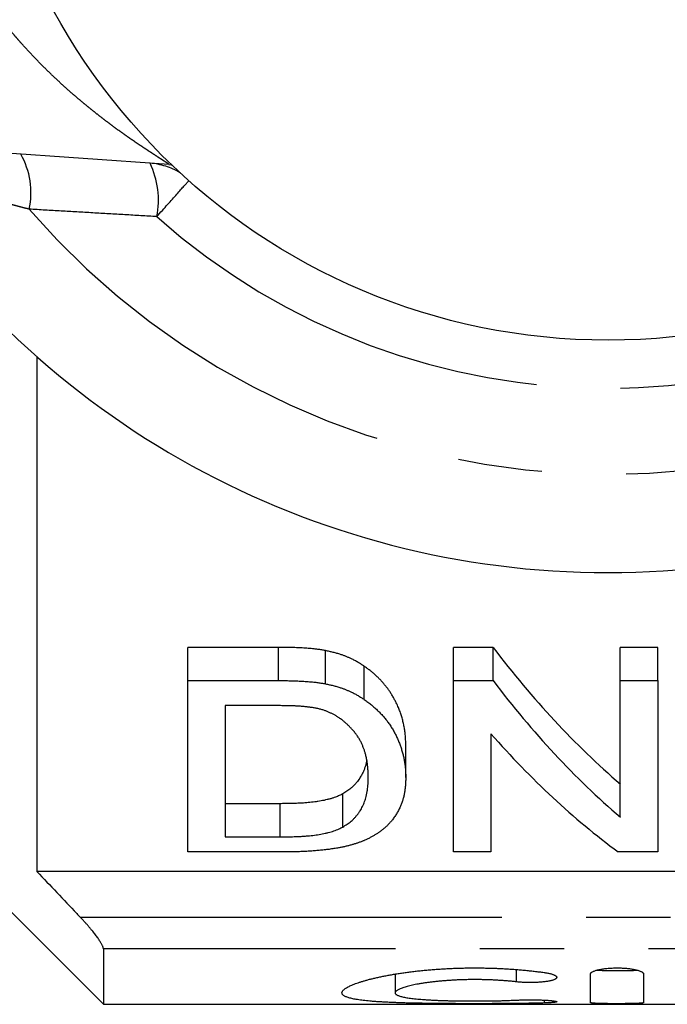
# Model space of a CAD drawing. Extents: x 168 to 238, y 91 to 260.
# Drawn here: x 195 to 204, y 91 to 106 of the extents above; entities that cross this region are included whole.
import ezdxf

# ---------------------------------------------------------------- set-up
doc = ezdxf.new("R2010")
doc.units = 0
doc.linetypes.add('PHANTOM', pattern=[12.7, 6.35, -1.27, 1.27, -1.27, 1.27, -1.27])
doc.layers.get('0').update_dxf_attribs({"linetype": 'CONTINUOUS'})

msp = doc.modelspace()

# ---------------------------------------------------------------- linework, layer by layer
at = {"color": 7, "linetype": 'CONTINUOUS'}
for p, q in [((196.796, 103.835), (170.27, 105.69)), ((194.809, 100.941), (194.809, 93.19)), ((198.448, 96.565), (197.08, 96.565)), ((197.08, 96.065), (197.08, 96.565)), ((201.676, 96.565), (201.08, 96.565)), ((201.08, 96.065), (201.08, 96.565)), ((201.676, 96.065), (201.676, 96.565)), ((204.157, 96.565), (203.593, 96.565)), ((203.593, 96.065), (203.593, 96.565)), ((204.157, 96.065), (204.157, 96.565)), ((199.155, 96.016), (199.155, 96.516)), ((199.736, 95.781), (199.736, 96.281)), ((197.08, 93.484), (197.08, 96.065)), ((197.08, 96.065), (198.448, 96.065)), ((201.08, 96.065), (201.676, 96.065)), ((201.08, 93.484), (201.08, 96.065)), ((203.593, 96.065), (204.157, 96.065)), ((203.593, 94.006), (203.593, 96.065)), ((204.157, 96.065), (204.157, 93.484)), ((198.455, 95.687), (197.644, 95.687)), ((197.644, 95.687), (197.644, 93.711)), ((201.644, 95.265), (201.644, 93.484)), ((200.362, 94.605), (200.362, 95.105)), ((192.409, 94.59), (195.809, 91.19)), ((199.413, 93.859), (199.413, 94.359)), ((198.469, 94.211), (197.644, 94.211)), ((197.644, 93.711), (198.469, 93.711)), ((198.513, 93.484), (197.08, 93.484)), ((201.644, 93.484), (201.08, 93.484)), ((204.157, 93.484), (203.561, 93.484)), ((212.409, 93.19), (194.809, 93.19)), ((195.809, 92.025), (195.809, 91.19)), ((200.202, 91.646), (200.202, 91.363)), ((203.144, 91.215), (203.144, 91.646)), ((203.944, 91.646), (203.944, 91.215)), ((195.809, 91.19), (218.509, 91.19))]:
    msp.add_line(p, q, dxfattribs=at)
at = {"color": 8, "linetype": 'PHANTOM'}
for p, q in [((198.448, 96.065), (198.448, 96.565)), ((198.469, 93.711), (198.469, 94.211)), ((195.46, 92.503), (212.433, 92.503)), ((212.909, 92.025), (195.809, 92.025)), ((202.027, 91.714), (202.027, 91.528)), ((202.444, 91.253), (202.444, 91.21))]:
    msp.add_line(p, q, dxfattribs=at)
at = {"color": 8, "linetype": 'PHANTOM', "flags": 128}
for points in [[(196.796, 103.835), (196.829, 103.832), (196.836, 103.832)], [(196.615, 103.051), (196.636, 103.075), (196.657, 103.098), (196.677, 103.121), (196.698, 103.144), (196.718, 103.167), (196.738, 103.189), (196.757, 103.211), (196.777, 103.233), (196.795, 103.254), (196.814, 103.275), (196.832, 103.295), (196.85, 103.315), (196.867, 103.334), (196.883, 103.353), (196.9, 103.371), (196.915, 103.389), (196.931, 103.406), (196.945, 103.423), (196.959, 103.438), (196.973, 103.454), (196.986, 103.468), (196.998, 103.482), (197.01, 103.495), (197.021, 103.508), (197.032, 103.52), (197.042, 103.531), (197.051, 103.541), (197.059, 103.551), (197.067, 103.56), (197.074, 103.568), (197.081, 103.575), (197.087, 103.581), (197.092, 103.587), (197.096, 103.592)]]:
    msp.add_lwpolyline(points, dxfattribs=at)
at = {"color": 7, "linetype": 'CONTINUOUS'}
msp.add_circle((203.409, 110.69), 9.5, dxfattribs=at)
at = {"color": 8, "linetype": 'PHANTOM'}
for centre, radius, start, end in [((193.541, 103.411), 1.178, 347.8172, 29.4984), ((196.443, 102.858), 0.999, 58.4629, 85.9994), ((195.359, 103.3), 1.28, 348.7868, 25.7064), ((203.409, 110.69), 11.518, 220.8097, 319.1903), ((203.409, 110.69), 10.224, 228.348, 311.652)]:
    msp.add_arc(centre, radius, start, end, dxfattribs=at)
at = {"color": 7, "linetype": 'CONTINUOUS'}
msp.add_arc((203.409, 110.69), 13, 212.3576, 327.6424, dxfattribs=at)
for centre, start_param, end_param in [((209.348, 110.69), 2.439564, 2.635883), ((209.348, 110.19), 2.439564, 2.635883), ((208.664, 110.19), 2.50943, 2.697597)]:
    msp.add_ellipse(centre, major_axis=(0, 18.5), ratio=0.642148, start_param=start_param, end_param=end_param, dxfattribs=at)
at = {"color": 8, "linetype": 'PHANTOM'}
for points, knots in [([(196.796, 103.835), (196.797, 103.835), (196.798, 103.835), (196.795, 103.838), (196.791, 103.842), (196.783, 103.847), (196.774, 103.854), (196.761, 103.863), (196.744, 103.874), (196.724, 103.887), (196.701, 103.902), (196.674, 103.919), (196.645, 103.938), (196.613, 103.959), (196.58, 103.981), (196.544, 104.004), (196.506, 104.029), (196.467, 104.054), (196.422, 104.084), (196.37, 104.119), (196.311, 104.159), (196.251, 104.2), (196.189, 104.243), (196.121, 104.291), (196.045, 104.345), (195.963, 104.405), (195.88, 104.467), (195.795, 104.532), (195.708, 104.6), (195.62, 104.67), (195.532, 104.742), (195.443, 104.816), (195.354, 104.892), (195.265, 104.971), (195.175, 105.052), (195.086, 105.135), (194.997, 105.22), (194.911, 105.304), (194.827, 105.389), (194.746, 105.473), (194.666, 105.559), (194.592, 105.641), (194.523, 105.719), (194.46, 105.792), (194.398, 105.866), (194.337, 105.94), (194.297, 105.991), (194.277, 106.016)], [0, 0, 0, 0, 0.012675, 0.025391, 0.038132, 0.050878, 0.063603, 0.076284, 0.09096, 0.105649, 0.120328, 0.136048, 0.151786, 0.167528, 0.183255, 0.199431, 0.215618, 0.231808, 0.247988, 0.27024, 0.292511, 0.314792, 0.337073, 0.359333, 0.387796, 0.416272, 0.444751, 0.473217, 0.502806, 0.532413, 0.562026, 0.591634, 0.621225, 0.651407, 0.681607, 0.711813, 0.742011, 0.772191, 0.800436, 0.828693, 0.856949, 0.885192, 0.908146, 0.931113, 0.954083, 0.977048, 1, 1, 1, 1]), ([(194.692, 103.163), (194.658, 103.171), (194.591, 103.189), (194.491, 103.215), (194.391, 103.241), (194.292, 103.267), (194.195, 103.292), (194.099, 103.317), (194.004, 103.342), (193.909, 103.366), (193.815, 103.39), (193.721, 103.414), (193.628, 103.438), (193.536, 103.461), (193.446, 103.484), (193.364, 103.504), (193.29, 103.523), (193.223, 103.539), (193.158, 103.555), (193.095, 103.571), (193.032, 103.586), (192.971, 103.601), (192.912, 103.616), (192.858, 103.629), (192.809, 103.641), (192.763, 103.652), (192.72, 103.662), (192.679, 103.672), (192.64, 103.682), (192.604, 103.69), (192.57, 103.698), (192.541, 103.706), (192.515, 103.712), (192.493, 103.717), (192.473, 103.722), (192.457, 103.725), (192.444, 103.729), (192.435, 103.731), (192.429, 103.732), (192.428, 103.732), (192.428, 103.732)], [0, 0, 0, 0, 0.031929, 0.063858, 0.095845, 0.127833, 0.159013, 0.19021, 0.22141, 0.252602, 0.283778, 0.315621, 0.347492, 0.379369, 0.41123, 0.443065, 0.467949, 0.492847, 0.517742, 0.542624, 0.568004, 0.593404, 0.6188, 0.644176, 0.66643, 0.688701, 0.71097, 0.733221, 0.756127, 0.779057, 0.801985, 0.824887, 0.846328, 0.867792, 0.889256, 0.910693, 0.933005, 0.955347, 0.97769, 1, 1, 1, 1]), ([(196.615, 103.051), (196.454, 103.06), (196.133, 103.079), (195.652, 103.107), (195.172, 103.135), (194.852, 103.153), (194.692, 103.163)], [0, 0, 0, 0, 0.249979, 0.499959, 0.749979, 1, 1, 1, 1])]:
    msp.add_open_spline(points, degree=3, knots=knots, dxfattribs=at)
at = {"color": 7, "linetype": 'CONTINUOUS'}
for points, knots in [([(199.155, 96.516), (199.136, 96.519), (199.097, 96.526), (199.04, 96.535), (198.972, 96.543), (198.893, 96.55), (198.805, 96.556), (198.716, 96.56), (198.627, 96.563), (198.537, 96.564), (198.478, 96.565), (198.448, 96.565)], [0, 0, 0, 0, 0.083251, 0.166519, 0.249729, 0.374438, 0.499154, 0.624225, 0.749289, 0.874641, 1, 1, 1, 1]), ([(199.736, 96.281), (199.721, 96.291), (199.691, 96.31), (199.644, 96.339), (199.595, 96.367), (199.548, 96.39), (199.505, 96.41), (199.465, 96.427), (199.424, 96.443), (199.378, 96.459), (199.327, 96.475), (199.27, 96.49), (199.213, 96.503), (199.174, 96.512), (199.155, 96.516)], [0, 0, 0, 0, 0.09346, 0.186905, 0.280806, 0.374698, 0.443197, 0.511699, 0.580639, 0.649577, 0.736849, 0.824129, 0.912058, 1, 1, 1, 1]), ([(200.362, 95.105), (200.362, 95.127), (200.361, 95.17), (200.357, 95.235), (200.35, 95.3), (200.339, 95.367), (200.325, 95.434), (200.308, 95.5), (200.288, 95.565), (200.265, 95.629), (200.24, 95.687), (200.214, 95.741), (200.189, 95.788), (200.162, 95.836), (200.134, 95.881), (200.105, 95.923), (200.076, 95.963), (200.045, 96.002), (200.012, 96.041), (199.977, 96.078), (199.941, 96.114), (199.904, 96.149), (199.866, 96.183), (199.825, 96.216), (199.781, 96.249), (199.751, 96.27), (199.736, 96.281)], [0, 0, 0, 0, 0.055163, 0.110329, 0.165483, 0.220977, 0.276485, 0.331982, 0.384333, 0.436697, 0.489047, 0.528326, 0.56762, 0.606914, 0.646192, 0.679343, 0.712524, 0.745709, 0.778879, 0.812021, 0.843192, 0.874368, 0.905535, 0.937011, 0.968506, 1, 1, 1, 1]), ([(198.448, 96.065), (198.477, 96.065), (198.537, 96.064), (198.626, 96.063), (198.714, 96.06), (198.803, 96.056), (198.892, 96.05), (198.97, 96.043), (199.039, 96.035), (199.097, 96.026), (199.135, 96.019), (199.155, 96.016)], [0, 0, 0, 0, 0.124613, 0.249239, 0.373867, 0.498597, 0.623354, 0.748106, 0.832038, 0.916028, 1, 1, 1, 1]), ([(199.155, 96.016), (199.174, 96.012), (199.212, 96.003), (199.27, 95.99), (199.326, 95.975), (199.378, 95.959), (199.424, 95.943), (199.466, 95.926), (199.507, 95.909), (199.551, 95.889), (199.597, 95.866), (199.645, 95.838), (199.691, 95.81), (199.721, 95.791), (199.736, 95.781)], [0, 0, 0, 0, 0.087362, 0.1747114, 0.2624845, 0.3502477, 0.4200839, 0.4899227, 0.5602323, 0.6305402, 0.7225589, 0.814588, 0.9072872, 1, 1, 1, 1]), ([(199.736, 95.781), (199.755, 95.767), (199.793, 95.74), (199.846, 95.698), (199.897, 95.655), (199.945, 95.61), (199.99, 95.564), (200.032, 95.517), (200.072, 95.469), (200.109, 95.418), (200.145, 95.364), (200.179, 95.308), (200.21, 95.251), (200.237, 95.194), (200.261, 95.137), (200.282, 95.079), (200.301, 95.021), (200.318, 94.963), (200.332, 94.905), (200.343, 94.846), (200.352, 94.786), (200.358, 94.726), (200.361, 94.665), (200.362, 94.625), (200.362, 94.605)], [0, 0, 0, 0, 0.039873, 0.079778, 0.119676, 0.159539, 0.200506, 0.241508, 0.282515, 0.323489, 0.36999, 0.416535, 0.463104, 0.509667, 0.556182, 0.603909, 0.651662, 0.699423, 0.747175, 0.794901, 0.846112, 0.897325, 0.94866, 1, 1, 1, 1]), ([(199.116, 95.622), (199.099, 95.627), (199.065, 95.636), (199.012, 95.648), (198.958, 95.657), (198.903, 95.665), (198.848, 95.671), (198.792, 95.676), (198.737, 95.68), (198.681, 95.683), (198.615, 95.685), (198.54, 95.686), (198.483, 95.687), (198.455, 95.687)], [0, 0, 0, 0, 0.083231, 0.166534, 0.249753, 0.33277, 0.41586, 0.498946, 0.582244, 0.665571, 0.748886, 0.874438, 1, 1, 1, 1]), ([(199.798, 94.611), (199.798, 94.63), (199.797, 94.668), (199.793, 94.725), (199.788, 94.783), (199.78, 94.841), (199.77, 94.9), (199.757, 94.954), (199.743, 95.003), (199.727, 95.048), (199.71, 95.092), (199.69, 95.136), (199.666, 95.181), (199.637, 95.226), (199.606, 95.269), (199.573, 95.31), (199.539, 95.347), (199.506, 95.381), (199.471, 95.415), (199.433, 95.448), (199.393, 95.479), (199.354, 95.507), (199.316, 95.532), (199.279, 95.552), (199.241, 95.572), (199.201, 95.59), (199.159, 95.607), (199.13, 95.617), (199.116, 95.622)], [0, 0, 0, 0, 0.053524, 0.107088, 0.160656, 0.214199, 0.26771, 0.321197, 0.361335, 0.401493, 0.441644, 0.481773, 0.522914, 0.564106, 0.605302, 0.64645, 0.680039, 0.713704, 0.747385, 0.781037, 0.814636, 0.84818, 0.873414, 0.89872, 0.92407, 0.949429, 0.974754, 1, 1, 1, 1]), ([(199.776, 94.864), (199.772, 94.848), (199.766, 94.816), (199.752, 94.768), (199.735, 94.72), (199.714, 94.672), (199.691, 94.63), (199.669, 94.593), (199.647, 94.562), (199.623, 94.531), (199.597, 94.501), (199.567, 94.471), (199.537, 94.444), (199.507, 94.42), (199.477, 94.399), (199.446, 94.378), (199.424, 94.365), (199.413, 94.359)], [0, 0, 0, 0, 0.085244, 0.170759, 0.256229, 0.346343, 0.436459, 0.497004, 0.557564, 0.618101, 0.681002, 0.743926, 0.806807, 0.85506, 0.903355, 0.951691, 1, 1, 1, 1]), ([(200.362, 94.605), (200.362, 94.587), (200.361, 94.549), (200.358, 94.494), (200.353, 94.439), (200.345, 94.385), (200.335, 94.331), (200.321, 94.278), (200.305, 94.226), (200.284, 94.174), (200.259, 94.121), (200.23, 94.07), (200.198, 94.019), (200.164, 93.972), (200.13, 93.93), (200.095, 93.893), (200.059, 93.859), (200.024, 93.829), (199.991, 93.802), (199.955, 93.777), (199.917, 93.752), (199.878, 93.728), (199.837, 93.705), (199.793, 93.683), (199.751, 93.663), (199.709, 93.645), (199.668, 93.63), (199.626, 93.615), (199.582, 93.601), (199.536, 93.588), (199.488, 93.575), (199.438, 93.563), (199.387, 93.553), (199.329, 93.542), (199.263, 93.531), (199.19, 93.521), (199.116, 93.512), (199.042, 93.505), (198.968, 93.499), (198.894, 93.494), (198.818, 93.49), (198.742, 93.487), (198.666, 93.485), (198.589, 93.484), (198.538, 93.484), (198.513, 93.484)], [0, 0, 0, 0, 0.03073, 0.061466, 0.092194, 0.122912, 0.153683, 0.184467, 0.215245, 0.246007, 0.27821, 0.310435, 0.342661, 0.374866, 0.400406, 0.425956, 0.451494, 0.470999, 0.490518, 0.510035, 0.52954, 0.548723, 0.567922, 0.587119, 0.606298, 0.622195, 0.638116, 0.654043, 0.669956, 0.685846, 0.702492, 0.719155, 0.735814, 0.752458, 0.77521, 0.797973, 0.820723, 0.842939, 0.865168, 0.887402, 0.909623, 0.932208, 0.954802, 0.977404, 1, 1, 1, 1]), ([(199.413, 93.859), (199.425, 93.866), (199.447, 93.88), (199.48, 93.901), (199.511, 93.923), (199.54, 93.946), (199.569, 93.972), (199.597, 94.001), (199.625, 94.034), (199.651, 94.067), (199.674, 94.101), (199.694, 94.135), (199.713, 94.171), (199.729, 94.207), (199.743, 94.243), (199.755, 94.28), (199.766, 94.321), (199.776, 94.365), (199.785, 94.413), (199.791, 94.462), (199.795, 94.511), (199.797, 94.561), (199.798, 94.594), (199.798, 94.611)], [0, 0, 0, 0, 0.035646, 0.071338, 0.107019, 0.142657, 0.178259, 0.224407, 0.270597, 0.316797, 0.36296, 0.409614, 0.456281, 0.502936, 0.549977, 0.59703, 0.644077, 0.703261, 0.762453, 0.821637, 0.881085, 0.940542, 1, 1, 1, 1]), ([(199.413, 94.359), (199.405, 94.354), (199.388, 94.346), (199.362, 94.333), (199.335, 94.321), (199.303, 94.309), (199.265, 94.296), (199.222, 94.283), (199.178, 94.272), (199.133, 94.261), (199.087, 94.252), (199.04, 94.244), (198.991, 94.237), (198.942, 94.232), (198.886, 94.226), (198.823, 94.221), (198.753, 94.217), (198.682, 94.214), (198.611, 94.213), (198.54, 94.212), (198.492, 94.211), (198.469, 94.211)], [0, 0, 0, 0, 0.036188, 0.072404, 0.108577, 0.144706, 0.194435, 0.244215, 0.293959, 0.342249, 0.390575, 0.438867, 0.48831, 0.537784, 0.58724, 0.655672, 0.724143, 0.792595, 0.861719, 0.930859, 1, 1, 1, 1]), ([(198.469, 93.711), (198.497, 93.711), (198.554, 93.712), (198.638, 93.713), (198.716, 93.716), (198.788, 93.719), (198.852, 93.723), (198.91, 93.728), (198.964, 93.734), (199.012, 93.74), (199.059, 93.747), (199.105, 93.756), (199.151, 93.765), (199.196, 93.776), (199.239, 93.788), (199.281, 93.801), (199.321, 93.815), (199.356, 93.83), (199.386, 93.845), (199.404, 93.854), (199.413, 93.859)], [0, 0, 0, 0, 0.082338, 0.164675, 0.246978, 0.309847, 0.372733, 0.435585, 0.483739, 0.531944, 0.580131, 0.628258, 0.677085, 0.726125, 0.77522, 0.824253, 0.873145, 0.921874, 0.960932, 1, 1, 1, 1]), ([(194.809, 93.19), (195.01, 92.979), (195.226, 92.75), (195.443, 92.521), (195.46, 92.503)], [0, 0, 0, 0, 0.9232173, 1, 1, 1, 1]), ([(195.809, 92.025), (195.809, 92.028), (195.809, 92.035), (195.805, 92.048), (195.8, 92.063), (195.792, 92.08), (195.783, 92.098), (195.772, 92.117), (195.76, 92.137), (195.745, 92.16), (195.729, 92.184), (195.71, 92.209), (195.691, 92.236), (195.67, 92.263), (195.646, 92.293), (195.617, 92.328), (195.585, 92.366), (195.552, 92.404), (195.517, 92.442), (195.487, 92.475), (195.468, 92.496), (195.46, 92.503)], [0, 0, 0, 0, 0.045061, 0.090314, 0.135584, 0.180667, 0.225483, 0.270436, 0.315416, 0.360266, 0.410276, 0.460441, 0.510697, 0.560932, 0.611002, 0.679886, 0.748982, 0.818199, 0.887387, 0.956347, 1, 1, 1, 1]), ([(202.444, 91.21), (202.421, 91.209), (202.375, 91.208), (202.304, 91.207), (202.232, 91.205), (202.158, 91.204), (202.082, 91.203), (202.004, 91.202), (201.925, 91.201), (201.845, 91.201), (201.764, 91.2), (201.682, 91.2), (201.599, 91.199), (201.516, 91.199), (201.431, 91.199), (201.346, 91.199), (201.26, 91.199), (201.176, 91.199), (201.093, 91.2), (201.011, 91.2), (200.93, 91.201), (200.849, 91.201), (200.768, 91.202), (200.687, 91.203), (200.608, 91.205), (200.531, 91.206), (200.456, 91.208), (200.384, 91.209), (200.313, 91.211), (200.244, 91.214), (200.176, 91.216), (200.11, 91.219), (200.046, 91.222), (199.985, 91.226), (199.927, 91.229), (199.872, 91.233), (199.82, 91.238), (199.77, 91.243), (199.723, 91.248), (199.678, 91.254), (199.636, 91.26), (199.598, 91.266), (199.564, 91.273), (199.533, 91.281), (199.505, 91.288), (199.48, 91.296), (199.458, 91.305), (199.44, 91.314), (199.425, 91.324), (199.414, 91.334), (199.407, 91.344), (199.402, 91.355), (199.402, 91.366), (199.404, 91.378), (199.411, 91.389), (199.421, 91.402), (199.434, 91.414), (199.451, 91.427), (199.471, 91.44), (199.495, 91.453), (199.521, 91.467), (199.552, 91.48), (199.586, 91.494), (199.623, 91.508), (199.664, 91.522), (199.708, 91.535), (199.754, 91.549), (199.803, 91.563), (199.855, 91.576), (199.911, 91.589), (199.969, 91.602), (200.031, 91.615), (200.096, 91.627), (200.162, 91.639), (200.23, 91.65), (200.299, 91.661), (200.37, 91.671), (200.444, 91.681), (200.521, 91.69), (200.599, 91.698), (200.68, 91.706), (200.76, 91.713), (200.841, 91.719), (200.921, 91.724), (201.001, 91.728), (201.084, 91.732), (201.167, 91.735), (201.252, 91.737), (201.338, 91.738), (201.422, 91.738), (201.504, 91.738), (201.585, 91.736), (201.666, 91.734), (201.747, 91.731), (201.828, 91.727), (201.909, 91.723), (201.989, 91.717), (202.068, 91.711), (202.146, 91.704), (202.223, 91.696), (202.298, 91.688), (202.372, 91.679), (202.42, 91.673), (202.444, 91.67)], [0, 0, 0, 0, 0.009401, 0.018809, 0.028217, 0.037618, 0.047271, 0.056932, 0.066594, 0.076247, 0.086002, 0.095765, 0.105529, 0.115284, 0.125322, 0.135369, 0.145417, 0.155455, 0.165215, 0.174984, 0.184753, 0.194514, 0.204558, 0.214611, 0.224664, 0.234709, 0.244467, 0.254233, 0.263999, 0.273757, 0.283799, 0.293851, 0.303902, 0.313944, 0.323691, 0.333446, 0.343202, 0.352949, 0.362979, 0.373019, 0.383059, 0.393089, 0.402833, 0.412584, 0.422336, 0.43208, 0.442103, 0.452136, 0.462169, 0.472193, 0.481985, 0.491785, 0.501585, 0.511377, 0.521447, 0.531526, 0.541604, 0.551674, 0.561582, 0.571499, 0.581415, 0.591324, 0.601513, 0.611712, 0.621911, 0.632101, 0.642111, 0.65213, 0.662148, 0.672158, 0.682462, 0.692774, 0.703087, 0.71339, 0.723349, 0.733318, 0.743286, 0.753245, 0.763507, 0.773779, 0.78405, 0.794312, 0.804049, 0.813795, 0.823541, 0.833279, 0.843311, 0.853354, 0.863396, 0.873429, 0.882959, 0.892499, 0.902038, 0.911569, 0.921376, 0.931193, 0.94101, 0.950818, 0.960646, 0.970486, 0.980331, 0.990172, 1, 1, 1, 1]), ([(202.444, 91.67), (202.451, 91.669), (202.467, 91.666), (202.49, 91.662), (202.514, 91.658), (202.537, 91.652), (202.557, 91.647), (202.576, 91.64), (202.592, 91.634), (202.606, 91.627), (202.618, 91.621), (202.626, 91.614), (202.631, 91.608), (202.635, 91.602), (202.636, 91.595), (202.634, 91.589), (202.63, 91.582), (202.623, 91.575), (202.612, 91.568), (202.6, 91.562), (202.584, 91.556), (202.566, 91.55), (202.545, 91.545), (202.522, 91.54), (202.497, 91.535), (202.47, 91.531), (202.442, 91.528), (202.412, 91.525), (202.381, 91.522), (202.349, 91.52), (202.316, 91.519), (202.283, 91.518), (202.25, 91.517), (202.216, 91.517), (202.183, 91.518), (202.15, 91.519), (202.118, 91.52), (202.087, 91.522), (202.056, 91.525), (202.037, 91.527), (202.027, 91.528)], [0, 0, 0, 0, 0.02201, 0.04402, 0.070393, 0.096855, 0.123319, 0.149694, 0.176692, 0.203782, 0.230874, 0.257873, 0.281114, 0.304383, 0.327623, 0.355062, 0.382598, 0.410134, 0.437572, 0.465025, 0.492578, 0.52013, 0.54758, 0.574723, 0.601965, 0.629206, 0.656346, 0.68299, 0.709732, 0.736474, 0.763117, 0.789369, 0.815716, 0.842063, 0.868315, 0.894399, 0.920575, 0.946752, 0.972837, 1, 1, 1, 1]), ([(203.144, 91.646), (203.144, 91.648), (203.144, 91.653), (203.148, 91.659), (203.154, 91.667), (203.163, 91.674), (203.176, 91.681), (203.191, 91.688), (203.208, 91.695), (203.229, 91.702), (203.251, 91.708), (203.276, 91.714), (203.303, 91.719), (203.331, 91.724), (203.361, 91.728), (203.392, 91.731), (203.424, 91.734), (203.456, 91.736), (203.489, 91.737), (203.523, 91.738), (203.556, 91.738), (203.589, 91.738), (203.621, 91.736), (203.653, 91.734), (203.685, 91.732), (203.715, 91.729), (203.744, 91.725), (203.771, 91.721), (203.798, 91.716), (203.822, 91.711), (203.845, 91.706), (203.866, 91.7), (203.884, 91.693), (203.901, 91.686), (203.915, 91.679), (203.926, 91.672), (203.934, 91.665), (203.94, 91.658), (203.943, 91.652), (203.943, 91.648), (203.944, 91.646)], [0, 0, 0, 0, 0.025038, 0.050113, 0.075151, 0.102882, 0.130714, 0.158544, 0.186273, 0.21383, 0.241489, 0.269146, 0.2967, 0.323665, 0.350732, 0.377796, 0.404758, 0.431, 0.457338, 0.483676, 0.509917, 0.535693, 0.561562, 0.587432, 0.61321, 0.639015, 0.66491, 0.690807, 0.716615, 0.742907, 0.769289, 0.795672, 0.821968, 0.848954, 0.876034, 0.903114, 0.930103, 0.953392, 0.976711, 1, 1, 1, 1]), ([(203.237, 91.704), (203.242, 91.704), (203.255, 91.703), (203.277, 91.702), (203.304, 91.702), (203.331, 91.701), (203.361, 91.7), (203.391, 91.7), (203.423, 91.7), (203.456, 91.699), (203.489, 91.699), (203.523, 91.699), (203.556, 91.699), (203.59, 91.699), (203.623, 91.699), (203.656, 91.699), (203.688, 91.7), (203.719, 91.7), (203.749, 91.701), (203.777, 91.701), (203.803, 91.702), (203.828, 91.703), (203.843, 91.704), (203.85, 91.704)], [0, 0, 0, 0, 0.036257, 0.084583, 0.132908, 0.181061, 0.229178, 0.277468, 0.325757, 0.373874, 0.421976, 0.47025, 0.518524, 0.566626, 0.614723, 0.662993, 0.711262, 0.75936, 0.807459, 0.85573, 0.904001, 0.952101, 1, 1, 1, 1]), ([(202.027, 91.528), (202.008, 91.53), (201.969, 91.535), (201.908, 91.54), (201.845, 91.546), (201.781, 91.55), (201.716, 91.554), (201.651, 91.557), (201.585, 91.559), (201.518, 91.561), (201.451, 91.562), (201.384, 91.562), (201.318, 91.562), (201.251, 91.56), (201.186, 91.558), (201.121, 91.556), (201.057, 91.552), (200.994, 91.548), (200.933, 91.543), (200.872, 91.538), (200.814, 91.532), (200.757, 91.526), (200.702, 91.519), (200.649, 91.511), (200.599, 91.504), (200.551, 91.495), (200.505, 91.487), (200.462, 91.478), (200.422, 91.468), (200.385, 91.459), (200.351, 91.449), (200.32, 91.44), (200.292, 91.43), (200.268, 91.42), (200.248, 91.41), (200.231, 91.4), (200.218, 91.39), (200.208, 91.381), (200.203, 91.371), (200.202, 91.362), (200.204, 91.353), (200.21, 91.344), (200.22, 91.336), (200.234, 91.328), (200.252, 91.32), (200.273, 91.313), (200.298, 91.306), (200.327, 91.299), (200.358, 91.293), (200.394, 91.287), (200.432, 91.281), (200.474, 91.276), (200.518, 91.271), (200.565, 91.267), (200.615, 91.263), (200.667, 91.259), (200.722, 91.256), (200.779, 91.253), (200.837, 91.25), (200.898, 91.248), (200.96, 91.246), (201.023, 91.244), (201.088, 91.243), (201.153, 91.242), (201.219, 91.241), (201.286, 91.24), (201.354, 91.24), (201.421, 91.24), (201.488, 91.24), (201.555, 91.24), (201.622, 91.241), (201.687, 91.242), (201.752, 91.243), (201.813, 91.245), (201.871, 91.247), (201.924, 91.249), (201.976, 91.251), (202.01, 91.252), (202.027, 91.253)], [0, 0, 0, 0, 0.013299, 0.026642, 0.040006, 0.05337, 0.066711, 0.08001, 0.093084, 0.106201, 0.119339, 0.132477, 0.145593, 0.158667, 0.171611, 0.184595, 0.1976, 0.210605, 0.223589, 0.236533, 0.249548, 0.262601, 0.275675, 0.28875, 0.301805, 0.31482, 0.328044, 0.341309, 0.354595, 0.367881, 0.381147, 0.394372, 0.407785, 0.421241, 0.434718, 0.448195, 0.461651, 0.475065, 0.488526, 0.50203, 0.515556, 0.529081, 0.542585, 0.556046, 0.569424, 0.582846, 0.596289, 0.609732, 0.623153, 0.636531, 0.649796, 0.663102, 0.676431, 0.689759, 0.703065, 0.716329, 0.729519, 0.74275, 0.756003, 0.769256, 0.782487, 0.795677, 0.808837, 0.822039, 0.835262, 0.848485, 0.861686, 0.874847, 0.888, 0.901195, 0.91441, 0.927626, 0.940821, 0.953974, 0.965474, 0.976987, 0.988501, 1, 1, 1, 1]), ([(202.027, 91.253), (202.036, 91.253), (202.053, 91.254), (202.08, 91.255), (202.109, 91.256), (202.14, 91.257), (202.173, 91.257), (202.206, 91.258), (202.24, 91.258), (202.274, 91.258), (202.307, 91.257), (202.34, 91.257), (202.372, 91.256), (202.403, 91.255), (202.433, 91.254), (202.462, 91.252), (202.488, 91.251), (202.514, 91.249), (202.537, 91.247), (202.558, 91.245), (202.577, 91.243), (202.593, 91.241), (202.607, 91.238), (202.618, 91.236), (202.626, 91.234), (202.632, 91.232), (202.635, 91.23), (202.636, 91.228), (202.634, 91.226), (202.63, 91.224), (202.623, 91.222), (202.613, 91.221), (202.601, 91.219), (202.585, 91.217), (202.568, 91.216), (202.548, 91.214), (202.526, 91.213), (202.501, 91.212), (202.475, 91.211), (202.455, 91.21), (202.445, 91.21), (202.444, 91.21)], [0, 0, 0, 0, 0.023612, 0.047257, 0.070869, 0.097623, 0.124473, 0.151323, 0.178077, 0.204766, 0.23155, 0.258334, 0.285023, 0.311712, 0.338496, 0.36528, 0.39197, 0.418723, 0.445572, 0.472421, 0.499175, 0.526011, 0.552943, 0.579874, 0.60671, 0.629238, 0.651795, 0.674323, 0.701161, 0.728094, 0.755028, 0.781865, 0.808705, 0.83564, 0.862575, 0.889414, 0.916221, 0.943124, 0.970026, 0.996833, 1, 1, 1, 1]), ([(203.944, 91.215), (203.943, 91.215), (203.943, 91.213), (203.938, 91.212), (203.931, 91.21), (203.921, 91.209), (203.909, 91.208), (203.894, 91.206), (203.876, 91.205), (203.856, 91.204), (203.834, 91.203), (203.81, 91.202), (203.783, 91.202), (203.756, 91.201), (203.726, 91.2), (203.696, 91.2), (203.664, 91.2), (203.631, 91.199), (203.598, 91.199), (203.564, 91.199), (203.531, 91.199), (203.497, 91.199), (203.464, 91.199), (203.431, 91.199), (203.399, 91.2), (203.368, 91.2), (203.338, 91.201), (203.31, 91.201), (203.284, 91.202), (203.259, 91.203), (203.236, 91.204), (203.216, 91.205), (203.197, 91.206), (203.182, 91.207), (203.169, 91.209), (203.158, 91.21), (203.15, 91.211), (203.146, 91.213), (203.144, 91.214), (203.144, 91.215), (203.144, 91.215)], [0, 0, 0, 0, 0.026826, 0.053749, 0.080671, 0.107497, 0.134324, 0.161248, 0.188171, 0.214999, 0.241804, 0.268705, 0.295607, 0.322412, 0.349198, 0.376079, 0.402961, 0.429746, 0.456523, 0.483396, 0.510269, 0.537046, 0.56382, 0.590691, 0.617561, 0.644336, 0.671111, 0.697982, 0.724854, 0.751629, 0.77841, 0.805287, 0.832164, 0.858945, 0.885742, 0.912634, 0.939526, 0.966322, 0.983161, 1, 1, 1, 1])]:
    msp.add_open_spline(points, degree=3, knots=knots, dxfattribs=at)

doc.saveas('drawing.dxf')
